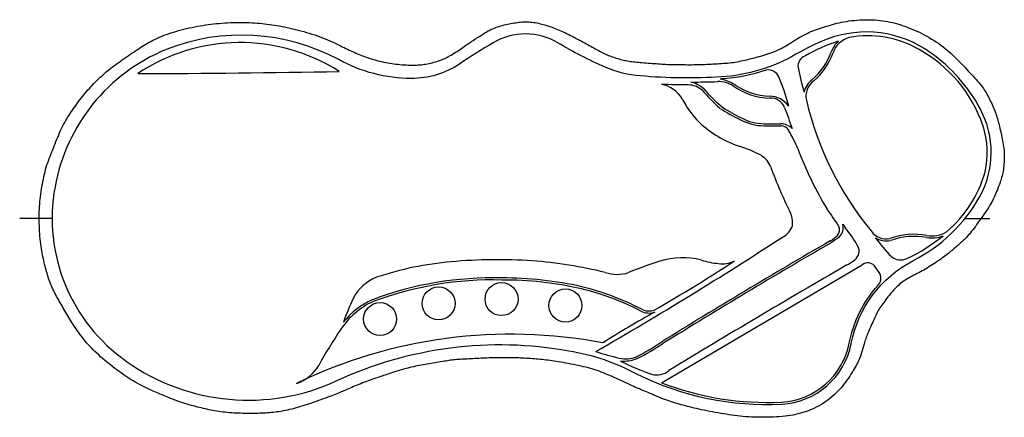
# Model space of a CAD drawing. Units: inches. Extents: x -10 to 467, y 1 to 193.
import ezdxf

# ---------------------------------------------------------------- set-up
doc = ezdxf.new("R2010")
doc.units = ezdxf.units.IN
doc.header["$LTSCALE"] = 0.25
doc.header["$MEASUREMENT"] = 0
doc.layers.add('edges', color=5, linetype='Continuous')
doc.layers.add('waterline', color=7, linetype='Continuous')

# ---------------------------------------------------------------- blocks, each defined once
blk = doc.blocks.new('pleasureislandblock')
at = {"layer": 'edges'}
for p, q in [((71.5, -90.24), (168.77, -33.07)), ((177.27, -37.36), (174.65, -33.59))]:
    blk.add_line(p, q, dxfattribs=at)
at = {"layer": 'edges', "flags": 128}
blk.add_lwpolyline([(-216.32, 38.51), (-215.78, 39.37), (-215.23, 40.21), (-214.68, 41.04), (-214.11, 41.85), (-213.54, 42.66), (-212.95, 43.47), (-212.36, 44.28), (-211.75, 45.1), (-211.13, 45.93), (-210.5, 46.76), (-209.86, 47.59), (-209.21, 48.42), (-208.55, 49.24), (-207.9, 50.05), (-207.23, 50.84), (-206.57, 51.61), (-205.91, 52.36), (-205.24, 53.09), (-204.58, 53.79), (-203.91, 54.48), (-203.25, 55.15), (-202.59, 55.8), (-201.92, 56.45), (-201.26, 57.08), (-200.6, 57.71), (-199.94, 58.34), (-199.26, 58.96), (-198.57, 59.58), (-197.85, 60.2), (-197.11, 60.83), (-196.34, 61.47), (-195.53, 62.11), (-194.67, 62.77), (-193.78, 63.44), (-192.86, 64.11), (-191.92, 64.78), (-190.96, 65.45), (-190, 66.13), (-189.04, 66.79), (-188.08, 67.45), (-187.14, 68.1), (-186.21, 68.74), (-185.3, 69.36), (-184.4, 69.97), (-183.52, 70.56), (-182.65, 71.14), (-181.79, 71.7), (-180.95, 72.24), (-180.13, 72.77), (-179.31, 73.27), (-178.5, 73.76), (-177.7, 74.23), (-176.88, 74.69), (-176.06, 75.14), (-175.22, 75.58), (-174.36, 76.01), (-173.48, 76.43), (-172.57, 76.85), (-171.63, 77.26), (-170.65, 77.67), (-169.64, 78.07), (-168.59, 78.46), (-167.49, 78.84), (-166.35, 79.22), (-165.16, 79.6), (-163.93, 79.96), (-162.66, 80.32), (-161.37, 80.66), (-160.06, 80.99), (-158.75, 81.31), (-157.43, 81.61), (-156.11, 81.9), (-154.81, 82.17), (-153.52, 82.42), (-152.23, 82.65), (-150.95, 82.87), (-149.66, 83.08), (-148.36, 83.26), (-147.05, 83.43), (-145.73, 83.59), (-144.39, 83.73), (-143.03, 83.86), (-141.66, 83.98), (-140.28, 84.08), (-138.9, 84.16), (-137.53, 84.22), (-136.16, 84.28), (-134.81, 84.31), (-133.47, 84.33), (-132.15, 84.33), (-130.85, 84.31), (-129.57, 84.28), (-128.3, 84.24), (-127.04, 84.18), (-125.81, 84.1), (-124.59, 84.01), (-123.38, 83.91), (-122.18, 83.79), (-121, 83.66), (-119.81, 83.52), (-118.62, 83.36), (-117.43, 83.19), (-116.22, 83), (-115, 82.79), (-113.76, 82.58), (-112.5, 82.34), (-111.23, 82.09), (-109.94, 81.83), (-108.64, 81.55), (-107.32, 81.25), (-106, 80.93), (-104.66, 80.6), (-103.32, 80.25), (-101.98, 79.88), (-100.64, 79.49), (-99.3, 79.09), (-97.98, 78.67), (-96.67, 78.23), (-95.37, 77.78), (-94.1, 77.31), (-92.86, 76.83), (-91.64, 76.34), (-90.46, 75.84), (-89.31, 75.34), (-88.2, 74.84), (-87.13, 74.34), (-86.11, 73.86), (-85.13, 73.4), (-84.19, 72.95), (-83.3, 72.52), (-82.45, 72.11), (-81.62, 71.71), (-80.8, 71.32), (-80.01, 70.94), (-79.21, 70.57), (-78.42, 70.2), (-77.61, 69.84), (-76.8, 69.48), (-75.97, 69.13), (-75.13, 68.78), (-74.28, 68.44), (-73.42, 68.11), (-72.54, 67.78), (-71.64, 67.46), (-70.73, 67.15), (-69.8, 66.85), (-68.87, 66.56), (-67.92, 66.28), (-66.97, 66.02), (-66.02, 65.77), (-65.07, 65.53), (-64.11, 65.3), (-63.17, 65.09), (-62.22, 64.89), (-61.27, 64.71), (-60.31, 64.54), (-59.34, 64.39), (-58.37, 64.25), (-57.37, 64.12), (-56.36, 64.01), (-55.33, 63.91), (-54.28, 63.82), (-53.23, 63.75), (-52.19, 63.69), (-51.16, 63.65), (-50.15, 63.63), (-49.18, 63.62), (-48.25, 63.63), (-47.36, 63.65), (-46.52, 63.7), (-45.71, 63.76), (-44.93, 63.83), (-44.17, 63.93), (-43.43, 64.03), (-42.69, 64.16), (-41.94, 64.29), (-41.19, 64.45), (-40.43, 64.61), (-39.67, 64.79), (-38.91, 64.99), (-38.16, 65.2), (-37.42, 65.42), (-36.68, 65.66), (-35.97, 65.9), (-35.27, 66.17), (-34.59, 66.44), (-33.92, 66.74), (-33.25, 67.05), (-32.59, 67.37), (-31.92, 67.73), (-31.25, 68.1), (-30.56, 68.49), (-29.85, 68.92), (-29.13, 69.36), (-28.4, 69.82), (-27.67, 70.29), (-26.95, 70.76), (-26.22, 71.24), (-25.51, 71.72), (-24.82, 72.19), (-24.15, 72.65), (-23.5, 73.1), (-22.86, 73.54), (-22.24, 73.97), (-21.62, 74.4), (-21.02, 74.81), (-20.41, 75.22), (-19.81, 75.62), (-19.21, 76.02), (-18.61, 76.41), (-18.02, 76.79), (-17.44, 77.17), (-16.88, 77.53), (-16.33, 77.87), (-15.81, 78.21), (-15.32, 78.52), (-14.86, 78.82), (-14.42, 79.11), (-13.99, 79.38), (-13.55, 79.65), (-13.1, 79.91), (-12.63, 80.17), (-12.12, 80.43), (-11.56, 80.7), (-10.94, 80.98), (-10.27, 81.26), (-9.55, 81.54), (-8.8, 81.82), (-8.02, 82.1), (-7.22, 82.36), (-6.41, 82.62), (-5.6, 82.86), (-4.79, 83.08), (-3.98, 83.28), (-3.18, 83.46), (-2.38, 83.63), (-1.59, 83.79), (-0.8, 83.93), (-0.01, 84.05), (0.78, 84.17), (1.57, 84.28), (2.36, 84.37), (3.14, 84.45), (3.93, 84.52), (4.72, 84.56), (5.5, 84.58), (6.29, 84.58), (7.08, 84.56), (7.88, 84.5), (8.67, 84.42), (9.46, 84.32), (10.26, 84.19), (11.04, 84.05), (11.83, 83.88), (12.61, 83.7), (13.39, 83.51), (14.15, 83.31), (14.92, 83.1), (15.68, 82.87), (16.43, 82.63), (17.19, 82.38), (17.95, 82.12), (18.71, 81.85), (19.48, 81.56), (20.25, 81.26), (21.03, 80.95), (21.82, 80.63), (22.61, 80.29), (23.4, 79.94), (24.19, 79.58), (24.98, 79.21), (25.77, 78.83), (26.56, 78.44), (27.35, 78.04), (28.13, 77.63), (28.91, 77.22), (29.68, 76.8), (30.46, 76.38), (31.22, 75.97), (31.99, 75.56), (32.74, 75.15), (33.49, 74.75), (34.24, 74.35), (34.98, 73.95), (35.71, 73.56), (36.44, 73.16), (37.17, 72.77), (37.89, 72.37), (38.6, 71.98), (39.31, 71.58), (40.02, 71.19), (40.71, 70.8), (41.39, 70.43), (42.07, 70.07), (42.72, 69.72), (43.37, 69.4), (44, 69.1), (44.62, 68.81), (45.23, 68.55), (45.83, 68.3), (46.44, 68.06), (47.05, 67.84), (47.67, 67.62), (48.3, 67.41), (48.95, 67.2), (49.61, 66.99), (50.28, 66.79), (50.96, 66.6), (51.64, 66.42), (52.32, 66.24), (53, 66.08), (53.68, 65.92), (54.35, 65.79), (55.02, 65.66), (55.7, 65.55), (56.39, 65.44), (57.1, 65.34), (57.84, 65.25), (58.61, 65.17), (59.43, 65.08), (60.29, 65), (61.19, 64.92), (62.12, 64.85), (63.07, 64.77), (64.05, 64.69), (65.03, 64.62), (66.01, 64.55), (66.99, 64.47), (67.95, 64.4), (68.9, 64.33), (69.84, 64.26), (70.76, 64.2), (71.67, 64.14), (72.56, 64.08), (73.44, 64.03), (74.3, 63.99), (75.15, 63.95), (75.99, 63.93), (76.83, 63.9), (77.67, 63.89), (78.52, 63.88), (79.39, 63.86), (80.28, 63.86), (81.19, 63.85), (82.13, 63.84), (83.1, 63.84), (84.09, 63.83), (85.11, 63.83), (86.14, 63.83), (87.18, 63.84), (88.22, 63.86), (89.27, 63.88), (90.32, 63.91), (91.37, 63.95), (92.41, 63.99), (93.45, 64.04), (94.49, 64.09), (95.52, 64.15), (96.54, 64.21), (97.56, 64.26), (98.57, 64.32), (99.57, 64.37), (100.56, 64.43), (101.54, 64.49), (102.52, 64.56), (103.48, 64.64), (104.43, 64.73), (105.36, 64.84), (106.29, 64.96), (107.21, 65.1), (108.12, 65.26), (109.04, 65.43), (109.96, 65.62), (110.9, 65.82), (111.85, 66.03), (112.83, 66.26), (113.84, 66.5), (114.86, 66.75), (115.9, 67.01), (116.95, 67.28), (118.01, 67.56), (119.05, 67.85), (120.09, 68.14), (121.11, 68.44), (122.11, 68.74), (123.08, 69.05), (124.03, 69.37), (124.97, 69.7), (125.89, 70.04), (126.8, 70.41), (127.69, 70.8), (128.57, 71.22), (129.45, 71.66), (130.31, 72.14), (131.18, 72.63), (132.04, 73.15), (132.91, 73.68), (133.78, 74.22), (134.66, 74.77), (135.55, 75.32), (136.45, 75.88), (137.36, 76.44), (138.28, 76.98), (139.21, 77.52), (140.14, 78.03), (141.08, 78.53), (142.01, 79), (142.94, 79.44), (143.88, 79.85), (144.81, 80.22), (145.74, 80.57), (146.67, 80.9), (147.6, 81.22), (148.54, 81.52), (149.48, 81.82), (150.43, 82.12), (151.39, 82.42), (152.37, 82.73), (153.35, 83.03), (154.36, 83.33), (155.4, 83.62), (156.46, 83.89), (157.56, 84.16), (158.7, 84.4), (159.88, 84.63), (161.09, 84.83), (162.33, 85.01), (163.6, 85.17), (164.88, 85.3), (166.17, 85.41), (167.46, 85.5), (168.75, 85.57), (170.03, 85.61), (171.3, 85.62), (172.56, 85.61), (173.8, 85.57), (175.04, 85.51), (176.27, 85.42), (177.49, 85.3), (178.7, 85.14), (179.91, 84.96), (181.1, 84.75), (182.29, 84.51), (183.48, 84.24), (184.66, 83.94), (185.84, 83.61), (187.01, 83.26), (188.19, 82.88), (189.36, 82.48), (190.54, 82.05), (191.72, 81.6), (192.9, 81.12), (194.09, 80.61), (195.28, 80.07), (196.47, 79.51), (197.66, 78.91), (198.86, 78.29), (200.06, 77.64), (201.25, 76.96), (202.43, 76.26), (203.6, 75.54), (204.74, 74.8), (205.85, 74.04), (206.93, 73.27), (207.98, 72.48), (208.99, 71.68), (209.96, 70.87), (210.91, 70.05), (211.83, 69.22), (212.73, 68.38), (213.61, 67.54), (214.47, 66.69), (215.32, 65.84), (216.16, 64.99), (216.98, 64.13), (217.8, 63.28), (218.6, 62.43), (219.4, 61.58), (220.18, 60.74), (220.96, 59.91), (221.73, 59.09), (222.49, 58.27), (223.23, 57.47), (223.95, 56.68), (224.64, 55.91), (225.29, 55.15), (225.91, 54.41), (226.49, 53.69), (227.02, 52.99), (227.5, 52.31), (227.96, 51.64), (228.38, 50.97), (228.78, 50.3), (229.16, 49.63), (229.54, 48.94), (229.91, 48.24), (230.28, 47.52), (230.66, 46.78), (231.03, 46.03), (231.4, 45.27), (231.76, 44.5), (232.11, 43.73), (232.44, 42.96), (232.76, 42.2), (233.06, 41.45), (233.35, 40.7), (233.61, 39.96), (233.86, 39.22), (234.1, 38.48), (234.32, 37.73), (234.54, 36.98), (234.75, 36.22), (234.95, 35.44), (235.14, 34.65), (235.33, 33.85), (235.52, 33.03), (235.7, 32.21), (235.89, 31.37), (236.07, 30.51), (236.26, 29.65), (236.44, 28.77), (236.63, 27.88), (236.81, 26.98), (236.99, 26.07), (237.15, 25.14), (237.29, 24.2), (237.41, 23.24), (237.51, 22.28), (237.59, 21.3), (237.63, 20.31), (237.65, 19.32), (237.65, 18.35), (237.62, 17.38), (237.57, 16.44), (237.5, 15.52), (237.42, 14.64), (237.32, 13.79), (237.2, 12.99), (237.06, 12.21), (236.91, 11.45), (236.74, 10.71), (236.56, 9.98), (236.36, 9.25), (236.15, 8.52), (235.93, 7.78), (235.69, 7.04), (235.44, 6.28), (235.17, 5.52), (234.89, 4.74), (234.59, 3.96), (234.27, 3.17), (233.94, 2.36), (233.59, 1.54), (233.23, 0.72), (232.84, -0.11), (232.44, -0.95), (232.02, -1.79), (231.58, -2.63), (231.12, -3.47), (230.64, -4.31), (230.14, -5.14), (229.62, -5.97), (229.09, -6.8), (228.53, -7.63), (227.96, -8.47), (227.37, -9.31), (226.77, -10.16), (226.15, -11.02), (225.52, -11.89), (224.89, -12.77), (224.25, -13.64), (223.62, -14.5), (222.99, -15.33), (222.39, -16.13), (221.8, -16.88), (221.24, -17.59), (220.71, -18.23), (220.2, -18.82), (219.72, -19.36), (219.25, -19.87), (218.8, -20.35), (218.34, -20.8), (217.89, -21.24), (217.42, -21.68), (216.95, -22.11), (216.46, -22.55), (215.96, -22.99), (215.46, -23.43), (214.94, -23.88), (214.43, -24.32), (213.91, -24.77), (213.39, -25.22), (212.86, -25.67), (212.34, -26.12), (211.8, -26.57), (211.25, -27.03), (210.68, -27.5), (210.09, -27.98), (209.47, -28.46), (208.82, -28.96), (208.14, -29.47), (207.42, -29.98), (206.68, -30.51), (205.91, -31.04), (205.12, -31.57), (204.32, -32.11), (203.51, -32.64), (202.69, -33.16), (201.86, -33.68), (201.04, -34.19), (200.21, -34.68), (199.39, -35.17), (198.57, -35.65), (197.76, -36.11), (196.95, -36.56), (196.15, -36.99), (195.35, -37.41), (194.57, -37.82), (193.8, -38.22), (193.04, -38.62), (192.29, -39.01), (191.56, -39.41), (190.85, -39.82), (190.15, -40.24), (189.47, -40.67), (188.81, -41.12), (188.16, -41.59), (187.53, -42.07), (186.91, -42.58), (186.31, -43.1), (185.71, -43.65), (185.12, -44.22), (184.54, -44.81), (183.97, -45.43), (183.4, -46.06), (182.85, -46.7), (182.3, -47.36), (181.76, -48.02), (181.22, -48.69), (180.7, -49.36), (180.18, -50.02), (179.67, -50.68), (179.17, -51.34), (178.69, -52), (178.22, -52.66), (177.77, -53.32), (177.34, -53.97), (176.94, -54.63), (176.56, -55.3), (176.2, -55.96), (175.85, -56.63), (175.52, -57.32), (175.19, -58.01), (174.87, -58.72), (174.54, -59.44), (174.21, -60.18), (173.86, -60.95), (173.5, -61.72), (173.15, -62.5), (172.79, -63.29), (172.44, -64.06), (172.1, -64.82), (171.78, -65.56), (171.49, -66.27), (171.21, -66.95), (170.96, -67.61), (170.72, -68.24), (170.5, -68.88), (170.29, -69.52), (170.08, -70.17), (169.87, -70.85), (169.66, -71.57), (169.44, -72.33), (169.21, -73.13), (168.97, -73.95), (168.72, -74.79), (168.45, -75.64), (168.18, -76.49), (167.89, -77.33), (167.6, -78.15), (167.28, -78.94), (166.96, -79.72), (166.61, -80.48), (166.23, -81.24), (165.83, -82), (165.4, -82.78), (164.94, -83.58), (164.44, -84.42), (163.89, -85.29), (163.31, -86.19), (162.69, -87.12), (162.04, -88.07), (161.36, -89.03), (160.64, -90), (159.9, -90.96), (159.14, -91.91), (158.35, -92.84), (157.54, -93.76), (156.7, -94.65), (155.84, -95.52), (154.95, -96.36), (154.03, -97.18), (153.09, -97.97), (152.11, -98.72), (151.1, -99.44), (150.06, -100.13), (148.99, -100.79), (147.91, -101.41), (146.81, -101.99), (145.69, -102.54), (144.57, -103.06), (143.44, -103.53), (142.31, -103.98), (141.17, -104.38), (140.03, -104.75), (138.87, -105.09), (137.69, -105.39), (136.48, -105.67), (135.25, -105.91), (133.99, -106.13), (132.68, -106.32), (131.35, -106.48), (129.98, -106.62), (128.58, -106.73), (127.16, -106.83), (125.71, -106.9), (124.25, -106.96), (122.77, -106.99), (121.27, -107.02), (119.77, -107.02), (118.27, -107.01), (116.76, -106.97), (115.27, -106.92), (113.8, -106.85), (112.34, -106.76), (110.92, -106.65), (109.52, -106.51), (108.15, -106.36), (106.8, -106.19), (105.47, -106), (104.14, -105.8), (102.83, -105.58), (101.51, -105.36), (100.18, -105.13), (98.84, -104.89), (97.5, -104.64), (96.16, -104.39), (94.82, -104.14), (93.5, -103.88), (92.2, -103.62), (90.93, -103.35), (89.69, -103.09), (88.49, -102.82), (87.33, -102.55), (86.2, -102.29), (85.11, -102.02), (84.05, -101.75), (83.02, -101.48), (82.01, -101.21), (81.03, -100.94), (80.07, -100.67), (79.13, -100.4), (78.2, -100.13), (77.28, -99.84), (76.36, -99.55), (75.44, -99.24), (74.52, -98.92), (73.58, -98.58), (72.62, -98.21), (71.66, -97.83), (70.69, -97.44), (69.72, -97.04), (68.76, -96.63), (67.8, -96.23), (66.87, -95.83), (65.95, -95.45), (65.06, -95.08), (64.19, -94.71), (63.33, -94.36), (62.47, -94), (61.61, -93.64), (60.73, -93.28), (59.84, -92.9), (58.92, -92.5), (57.97, -92.08), (56.98, -91.64), (55.97, -91.18), (54.95, -90.71), (53.9, -90.23), (52.84, -89.74), (51.78, -89.25), (50.71, -88.75), (49.64, -88.26), (48.58, -87.77), (47.52, -87.3), (46.47, -86.83), (45.41, -86.37), (44.37, -85.93), (43.32, -85.5), (42.29, -85.1), (41.26, -84.71), (40.23, -84.35), (39.19, -84.01), (38.15, -83.68), (37.08, -83.37), (35.99, -83.07), (34.87, -82.78), (33.71, -82.5), (32.51, -82.22), (31.27, -81.95), (30.02, -81.69), (28.76, -81.44), (27.49, -81.2), (26.24, -80.97), (25.01, -80.74), (23.82, -80.53), (22.66, -80.33), (21.55, -80.15), (20.47, -79.97), (19.43, -79.81), (18.41, -79.66), (17.42, -79.52), (16.44, -79.39), (15.48, -79.27), (14.53, -79.16), (13.59, -79.06), (12.65, -78.97), (11.72, -78.89), (10.78, -78.81), (9.85, -78.74), (8.91, -78.67), (7.96, -78.6), (7, -78.54), (6.04, -78.47), (5.08, -78.41), (4.12, -78.35), (3.18, -78.3), (2.25, -78.26), (1.34, -78.22), (0.46, -78.2), (-0.39, -78.18), (-1.22, -78.18), (-2.04, -78.18), (-2.85, -78.18), (-3.66, -78.2), (-4.49, -78.21), (-5.34, -78.22), (-6.22, -78.23), (-7.14, -78.24), (-8.1, -78.24), (-9.08, -78.25), (-10.08, -78.25), (-11.09, -78.26), (-12.12, -78.28), (-13.14, -78.3), (-14.15, -78.33), (-15.16, -78.37), (-16.15, -78.42), (-17.13, -78.47), (-18.09, -78.53), (-19.04, -78.59), (-19.98, -78.65), (-20.9, -78.71), (-21.81, -78.76), (-22.7, -78.81), (-23.58, -78.85), (-24.45, -78.89), (-25.3, -78.93), (-26.13, -78.97), (-26.95, -79.02), (-27.76, -79.07), (-28.54, -79.14), (-29.31, -79.21), (-30.07, -79.3), (-30.83, -79.4), (-31.58, -79.51), (-32.35, -79.63), (-33.13, -79.75), (-33.92, -79.88), (-34.75, -80.01), (-35.6, -80.15), (-36.48, -80.29), (-37.39, -80.43), (-38.31, -80.58), (-39.25, -80.73), (-40.21, -80.89), (-41.17, -81.04), (-42.13, -81.21), (-43.1, -81.38), (-44.06, -81.55), (-45.02, -81.73), (-45.98, -81.92), (-46.92, -82.11), (-47.86, -82.3), (-48.78, -82.5), (-49.69, -82.71), (-50.58, -82.93), (-51.46, -83.15), (-52.32, -83.37), (-53.17, -83.6), (-54, -83.83), (-54.82, -84.07), (-55.62, -84.31), (-56.42, -84.55), (-57.2, -84.8), (-57.97, -85.04), (-58.73, -85.29), (-59.49, -85.54), (-60.24, -85.79), (-60.99, -86.04), (-61.74, -86.29), (-62.5, -86.54), (-63.26, -86.79), (-64.03, -87.05), (-64.81, -87.31), (-65.6, -87.58), (-66.4, -87.85), (-67.22, -88.13), (-68.06, -88.42), (-68.92, -88.72), (-69.8, -89.03), (-70.7, -89.35), (-71.61, -89.69), (-72.52, -90.03), (-73.44, -90.37), (-74.35, -90.73), (-75.25, -91.08), (-76.14, -91.44), (-77.01, -91.8), (-77.86, -92.16), (-78.68, -92.51), (-79.49, -92.86), (-80.27, -93.2), (-81.02, -93.54), (-81.76, -93.86), (-82.47, -94.17), (-83.15, -94.47), (-83.83, -94.76), (-84.5, -95.04), (-85.19, -95.32), (-85.91, -95.61), (-86.67, -95.91), (-87.48, -96.23), (-88.35, -96.56), (-89.31, -96.92), (-90.32, -97.3), (-91.39, -97.7), (-92.5, -98.1), (-93.64, -98.51), (-94.79, -98.93), (-95.94, -99.33), (-97.07, -99.73), (-98.18, -100.12), (-99.27, -100.49), (-100.34, -100.85), (-101.4, -101.2), (-102.45, -101.53), (-103.5, -101.86), (-104.56, -102.16), (-105.62, -102.46), (-106.69, -102.74), (-107.76, -103.02), (-108.84, -103.27), (-109.91, -103.51), (-110.97, -103.74), (-112.01, -103.94), (-113.02, -104.13), (-114.01, -104.3), (-114.96, -104.44), (-115.89, -104.57), (-116.8, -104.68), (-117.69, -104.77), (-118.58, -104.85), (-119.48, -104.92), (-120.38, -104.97), (-121.3, -105.02), (-122.25, -105.06), (-123.22, -105.09), (-124.21, -105.12), (-125.22, -105.13), (-126.24, -105.15), (-127.28, -105.15), (-128.32, -105.15), (-129.38, -105.15), (-130.43, -105.13), (-131.5, -105.12), (-132.56, -105.09), (-133.63, -105.05), (-134.7, -105.01), (-135.77, -104.95), (-136.84, -104.88), (-137.9, -104.8), (-138.97, -104.71), (-140.04, -104.61), (-141.09, -104.49), (-142.13, -104.36), (-143.16, -104.22), (-144.18, -104.06), (-145.17, -103.9), (-146.13, -103.73), (-147.07, -103.55), (-147.99, -103.35), (-148.9, -103.15), (-149.8, -102.94), (-150.7, -102.73), (-151.6, -102.5), (-152.52, -102.27), (-153.46, -102.03), (-154.43, -101.78), (-155.42, -101.52), (-156.42, -101.26), (-157.45, -100.98), (-158.49, -100.68), (-159.55, -100.37), (-160.61, -100.04), (-161.67, -99.69), (-162.74, -99.32), (-163.8, -98.94), (-164.86, -98.53), (-165.9, -98.12), (-166.92, -97.71), (-167.92, -97.3), (-168.9, -96.9), (-169.84, -96.5), (-170.75, -96.12), (-171.63, -95.75), (-172.49, -95.39), (-173.35, -95.02), (-174.19, -94.65), (-175.05, -94.28), (-175.92, -93.88), (-176.82, -93.47), (-177.74, -93.04), (-178.7, -92.58), (-179.67, -92.1), (-180.66, -91.59), (-181.67, -91.07), (-182.67, -90.53), (-183.68, -89.96), (-184.68, -89.39), (-185.67, -88.79), (-186.66, -88.18), (-187.63, -87.55), (-188.61, -86.9), (-189.58, -86.23), (-190.56, -85.54), (-191.54, -84.83), (-192.53, -84.09), (-193.52, -83.34), (-194.53, -82.57), (-195.53, -81.78), (-196.54, -80.97), (-197.54, -80.16), (-198.52, -79.33), (-199.5, -78.5), (-200.45, -77.66), (-201.39, -76.82), (-202.3, -75.98), (-203.19, -75.14), (-204.05, -74.29), (-204.88, -73.44), (-205.69, -72.6), (-206.47, -71.75), (-207.23, -70.9), (-207.95, -70.05), (-208.64, -69.19), (-209.31, -68.34), (-209.96, -67.5), (-210.58, -66.66), (-211.18, -65.83), (-211.76, -65), (-212.33, -64.19), (-212.88, -63.38), (-213.41, -62.59), (-213.94, -61.8), (-214.45, -61.02), (-214.95, -60.23), (-215.44, -59.45), (-215.92, -58.67), (-216.4, -57.87), (-216.87, -57.08), (-217.34, -56.27), (-217.8, -55.47), (-218.26, -54.66), (-218.71, -53.86), (-219.16, -53.06), (-219.61, -52.27), (-220.05, -51.48), (-220.49, -50.72), (-220.92, -49.96), (-221.34, -49.2), (-221.76, -48.45), (-222.17, -47.7), (-222.58, -46.95), (-222.97, -46.19), (-223.35, -45.42), (-223.71, -44.63), (-224.07, -43.84), (-224.41, -43.03), (-224.74, -42.22), (-225.05, -41.39), (-225.35, -40.56), (-225.64, -39.73), (-225.92, -38.89), (-226.19, -38.05), (-226.44, -37.21), (-226.68, -36.36), (-226.91, -35.51), (-227.14, -34.65), (-227.36, -33.79), (-227.58, -32.92), (-227.79, -32.03), (-228, -31.14), (-228.21, -30.23), (-228.42, -29.3), (-228.62, -28.34), (-228.81, -27.35), (-229, -26.33), (-229.17, -25.27), (-229.33, -24.16), (-229.48, -23), (-229.62, -21.8), (-229.74, -20.57), (-229.85, -19.32), (-229.95, -18.06), (-230.03, -16.8), (-230.1, -15.54), (-230.16, -14.3), (-230.21, -13.09), (-230.24, -11.89), (-230.25, -10.72), (-230.25, -9.55), (-230.23, -8.39), (-230.2, -7.24), (-230.15, -6.08), (-230.07, -4.91), (-229.98, -3.73), (-229.87, -2.54), (-229.74, -1.34), (-229.6, -0.13), (-229.43, 1.09), (-229.26, 2.31), (-229.07, 3.53), (-228.87, 4.76), (-228.66, 5.99), (-228.43, 7.21), (-228.2, 8.42), (-227.95, 9.61), (-227.68, 10.79), (-227.4, 11.95), (-227.1, 13.08), (-226.79, 14.18), (-226.46, 15.24), (-226.11, 16.28), (-225.75, 17.3), (-225.37, 18.3), (-224.99, 19.3), (-224.59, 20.3), (-224.19, 21.3), (-223.78, 22.33), (-223.37, 23.37), (-222.95, 24.44), (-222.53, 25.51), (-222.1, 26.59), (-221.67, 27.67), (-221.23, 28.75), (-220.78, 29.82), (-220.32, 30.87), (-219.85, 31.9), (-219.37, 32.91), (-218.88, 33.9), (-218.39, 34.87), (-217.88, 35.81), (-217.37, 36.73), (-216.85, 37.63)], close=True, dxfattribs=at)
at = {"layer": 'edges', "elevation": -137.25, "flags": 128}
for points in [[(122.16, 61.18, -0.066427), (100.5, 56.9, -0.000495), (99.98, 56.87)], [(71.5, -90.24, 0.104974), (129.66, -99.66, 0.343264), (162.45, -71.08, -0.136318), (176.31, -43.18, -0.139412)]]:
    blk.add_lwpolyline(points, format="xyb", dxfattribs=at)
at = {"layer": 'edges'}
blk.add_polyline3d([(133.18, 43.73, -141.94), (130.87, 51.39, -141.9), (128.39, 57.92, 0)], dxfattribs=at)
for centre in [(-6.09, -49.77, -174.26), (-36.58, -51.82, -174.26), (24.9, -52.85, -174.26), (-64.98, -59.42, -174.26)]:
    blk.add_circle(centre, 8, dxfattribs=at)
for centre, radius, start, end in [((165.27, 66.2, -149.84), 11.09, 104.4994, 162.3448), ((171.77, 29.54, -149.84), 48.3, 59.4662, 101.0717), ((-132.83, -14.64), 89.19, 57.4246, 123.7807), ((182.14, -2.79), 81.88, 107.7436, 120.1564), ((165.27, 66.2, -149.84), 12.09, 131.9716, 162.3448), ((142.89, 63.09), 5.27, 110.952, 187.4646), ((122.77, 81.52, -149.84), 33.09, 311.0703, 339.4794), ((122.77, 81.52, -149.84), 34.09, 311.0703, 339.4794), ((164.41, 12.82, -149.84), 66.47, 18.8503, 61.3184), ((254.79, 85.21), 119.32, 191.0201, 196.9244), ((-207.61, 7094.74), 7035.29, 270.205146, 271.000191), ((123.16, 55.52), 5.75, 24.64, 100.0714), ((69.45, 40.54, -175.13), 13.77, 29.3967, 81.5017), ((71.94, -471.72, -162.77), 525.88, 88.6491, 90.05), ((84.43, 43.75, -162.77), 10.27, 48.0009, 90.3495), ((36.66, 2750.82, -149.71), 2695.91, 271.04185, 271.32076), ((81.99, 40.45, -162.77), 15.36, 49.4546, 76.1153), ((99.1, 42.81, -149.71), 12.82, 56.5286, 91.338), ((96.15, 36.43, -149.71), 20.79, 59.4597, 79.4039), ((124.99, 80.55, -149.71), 32.95, 235.1227, 268.0228), ((124.99, 80.55, -149.71), 31.95, 235.1227, 268.0228), ((150.21, 48.67, -149.84), 9.74, 125.1736, 169.318), ((150.21, 48.67, -149.84), 8.74, 125.1736, 193.0136), ((171.11, 121.02, -162.77), 105.93, 221.0439, 227.6231), ((142.11, 94.27, -162.77), 65.49, 220.0528, 231.1889), ((123.39, 36.4, -149.71), 12.23, 36.8384, 87.6851), ((123.13, 68.89, -175.13), 46.94, 207.3855, 224.5042), ((134.46, 91.65, -162.77), 58.82, 235.4039, 245.6672), ((124.45, 40.57, -149.71), 7.07, 21.3592, 93.9692), ((4134.59, 1536.38, -149.71), 4272.96, 200.45423, 200.60113), ((293.04, 82.15, -149.84), 155.44, 193.1835, 219.4998), ((145.53, 113.33, -162.77), 84.14, 237.1138, 244.8655), ((125.41, 73.97, -175.13), 52.17, 226.7226, 251.7664), ((121.34, 58.51, -162.77), 24.28, 241.4685, 269.4751), ((121.34, 58.51, -162.77), 23.28, 241.4685, 269.4751), ((126.86, 235.94, -162.77), 201.79, 268.3643, 270.6891), ((126.86, 235.94, -162.77), 200.79, 268.3643, 270.6891), ((129.28, 27.13, -162.77), 8.04, 45.8995, 90.0427), ((129.48, 30.05, -162.77), 4.12, 26.5297, 92.2801), ((187.4, 21.28, -149.84), 41.99, 347.0145, 18.0586), ((68.36, -5.98, -162.77), 75.06, 22.845, 30.2536), ((89.28, -36.37, -175.13), 63.93, 61.4175, 71.945), ((113.8, 10.06, -175.13), 11.45, 20.7799, 58.0466), ((305.49, 86.52, -162.77), 179.52, 200.6573, 211.115), ((283.24, 69.85, -175.13), 168.23, 199.3449, 207.2882), ((172.37, 27.44, -149.84), 58.08, 309.8483, 344.4264), ((121.6, -12.97, -175.13), 13.4, 354.6954, 25.1388), ((920.08, 510.8, -162.77), 926.07, 213.94332, 214.54534), ((125.7, -10.94, -175.13), 9.81, 298.6711, 340.5044), ((153.84, -16.26, -162.77), 3.96, 319.3011, 30.1694), ((152.82, -15.02, -162.77), 6.79, 316.9545, 12.8977), ((315.08, 94.17, -149.71), 189.26, 214.6765, 215.358), ((140.23, -0.69, -162.77), 24.59, 301.6945, 312.7224), ((107.39, -57.64, -149.71), 68.07, 29.5068, 38.4096), ((180.45, -11.59, -149.84), 8.97, 214.9056, 281.4619), ((193.99, -53.32, -149.84), 34.98, 79.8818, 109.6412), ((152.69, 49.37), 87.99, 295.403, 308.9629), ((202.55, -5.47, -149.84), 14.63, 259.8031, 291.9418), ((202.55, -5.47, -149.84), 13.63, 259.8031, 301.0627), ((-984.93, 1698.68, -175.13), 2048.48, 300.00867, 302.98843), ((1771.12, -2817.34, -162.77), 3230.16, 120.05869, 121.74566), ((1771.12, -2817.34, -162.77), 3229.16, 120.05869, 121.74566), ((426.61, -418.13, -162.77), 480.67, 124.0058, 124.5982), ((180.45, -11.59, -149.84), 9.97, 237.7918, 281.4619), ((249.74, 35.93), 93.26, 216.8658, 224.2616), ((193.99, -53.32, -149.84), 33.98, 79.8818, 109.6412), ((162.27, -26.55, -149.71), 5, 307.5367, 29.1859), ((-17.11, -187.3, -181.94), 156.2, 94.9274, 108.4918), ((-7.72, -286.64, -181.94), 255.98, 86.3051, 95.1105), ((-8.29, -252.83, -181.94), 222.3, 76.3386, 85.5962), ((144.47, -258.58, -181.94), 238.9, 108.0129, 111.8631), ((-283.82, 561.71, -178.84), 710.06, 299.69748, 303.37288), ((81.7, -66.72, -181.94), 37.03, 75.7475, 107.446), ((2683.62, -4388.5, -149.71), 5032.93, 120.08019, 121.21851), ((101.3, 0.09, -181.94), 32.65, 251.2678, 266.0143), ((101.08, -20.21, -181.94), 12.44, 260.4905, 297.262), ((150.65, -13.3, -149.71), 22.61, 297.4, 310.4231), ((171.41, -36.75), 4.52, 44.2664, 125.5771), ((187.45, -23.69), 7.08, 230.6575, 294.9145), ((49.92, -20.48, -181.94), 17.31, 250.7457, 288.8255), ((172.84, -39.62), 4.97, 314.1533, 26.9793), ((-59.04, -59.02, -181.94), 21.26, 110.9598, 153.2219), ((-10.45, -205, -178.84), 165.55, 88.4471, 110.5905), ((-10.45, -205, -178.84), 164.55, 88.4471, 110.5905), ((-5.4, -214.07, -178.84), 174.56, 77.3357, 90.197), ((-5.4, -214.07, -178.84), 173.56, 77.3357, 90.197), ((0.8, -172.93, -178.84), 132.1, 62.684, 76.047), ((0.8, -172.93, -178.84), 133.1, 62.684, 76.047), ((-53.67, -83.87, -178.84), 36.02, 114.0016, 147.1756), ((61.41, -113.44, -181.73), 153.42, 155.3459, 159.9973), ((-53.67, -83.87, -178.84), 37.02, 114.0016, 141.7765), ((254.55, -399.02, -178.84), 390.3, 118.5069, 122.8146), ((65.44, -47.36, -178.84), 9.14, 243.9292, 288.0926), ((65.44, -47.36, -178.84), 8.14, 243.9292, 288.0926), ((-1.63, -305.1, -178.84), 238.33, 79.1966, 115.8208), ((85.71, -180.56, -178.84), 205.64, 145.588, 151.3195), ((3.48, 31.27, -162.77), 122.4, 297.0905, 303.7877), ((3.48, 31.27, -162.77), 123.4, 297.0905, 303.7877), ((85.51, 72.06, -162.77), 154.25, 252.6754, 257.1225), ((54.19, -65.1, -162.77), 13.56, 256.9879, 292.1041), ((52.66, -59.36, -149.71), 20.47, 266.8829, 290.0195), ((104.16, 25.05, -149.71), 117.3, 243.3527, 251.3571), ((-111.71, -71.86, -178.84), 19.73, 288.5355, 329.5413), ((69.29, -77.77, -149.71), 8.74, 252.5003, 311.119)]:
    blk.add_arc(centre, radius, start, end, dxfattribs=at)
at = {"layer": 'waterline', "elevation": -137.25, "flags": 128}
blk.add_lwpolyline([(-85.03, 66.27, 0.221822), (-168.74, 71.16, 0.25634), (-222.56, 4.62, 0.293608), (-187.89, -79.91, 0.268875), (-85.89, -89.26, -0.15397), (26.53, -74.75, -0.082382), (59.71, -86.15, 0.127115), (129.72, -100.66, 0.343298), (163.43, -71.27, -0.228809), (193.35, -31.15, 0.148974), (225.8, -0.04, 0.25338), (226.07, 42.23, 0.117523), (201.93, 69.62, 0.251687), (151.7, 76.18, 0.043591), (136.64, 68.86, -0.116252), (100.43, 57.9, -0.03738), (61.27, 58.39, -0.087557), (44.14, 62.62, -0.033243), (21.25, 74.42, 0.273375), (-10.19, 74.42, 0.012962), (-26.48, 64.13, -0.148406), (-49.78, 57.14, -0.126027)], format="xyb", close=True, dxfattribs=at)

msp = doc.modelspace()

# ---------------------------------------------------------------- linework, layer by layer
at = {"layer": 'edges'}
for p, q in [((5.92, 97.08), (-9.86, 97.08)), ((448.31, 97.05), (460.43, 97.05))]:
    msp.add_line(p, q, dxfattribs=at)

# ---------------------------------------------------------------- block references
msp.add_blockref('pleasureislandblock', (229.82, 107.78), dxfattribs=at)

doc.saveas('drawing.dxf')
